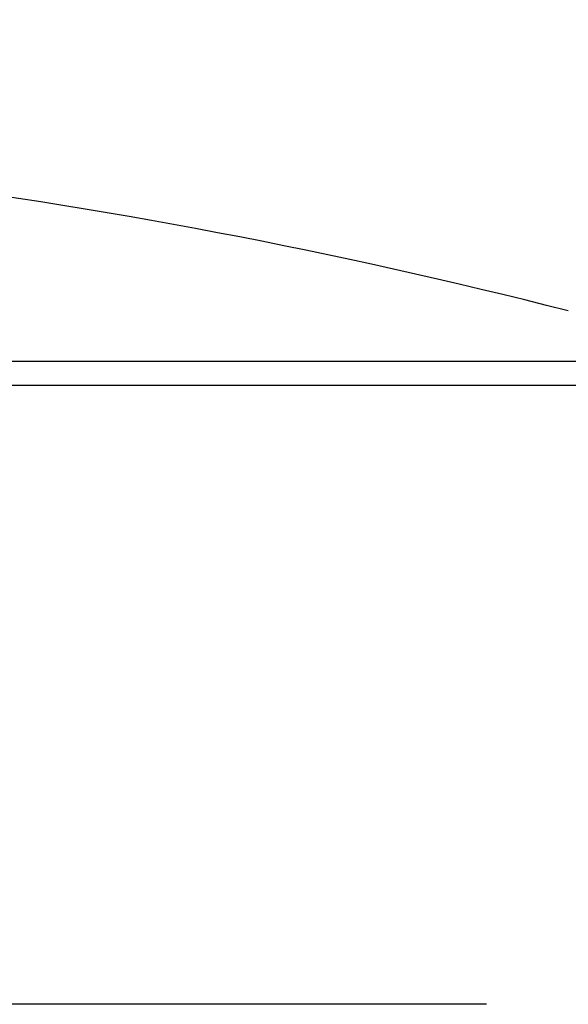
# Model space of a CAD drawing. Extents: x 253 to 9032, y 651 to 6447.
# Drawn here: x 804 to 825, y 5441 to 5480 of the extents above; entities that cross this region are included whole.
import ezdxf

# ---------------------------------------------------------------- set-up
doc = ezdxf.new("R2010")
doc.units = 0
doc.header["$LTSCALE"] = 250
doc.header["$PDMODE"] = 33
doc.header["$PDSIZE"] = 5
doc.linetypes.add('CENTER', pattern=[2, 1.25, -0.25, 0.25, -0.25])
doc.layers.get('DEFPOINTS').update_dxf_attribs({"linetype": 'CONTINUOUS'})
for name, color, linetype in [('CENTER', 3, 'CENTER'), ('SJC', 1, 'CONTINUOUS'), ('SUNPOU', 4, 'CONTINUOUS')]:
    doc.layers.add(name, color=color, linetype=linetype)
doc.styles.add('EXT08', font='ROMANS', dxfattribs={"width": 0.8, "bigfont": 'EXTFONT'})
doc.dimstyles.get("Standard").update_dxf_attribs({"dimscale": 25, "dimtxt": 3, "dimasz": 2, "dimexe": 1, "dimexo": 1, "dimgap": 1.2, "dimtad": 1, "dimcen": 0.09, "dimazin": 3, "dimtfac": 1, "dimtmove": 0, "dimatfit": 3})

# ---------------------------------------------------------------- blocks, each defined once
blk = doc.blocks.new('*D0')
at = {"layer": 'DEFPOINTS', "color": 0}
for p in [(655.14, 6000.772), (767.125, 5509.274), (655.14, 5441.457)]:
    blk.add_point(p, dxfattribs=at)
at = {"layer": 'SUNPOU'}
for p, q in [((655.14, 5466.457), (655.14, 6025.772)), ((767.125, 5534.274), (767.125, 6025.772)), ((605.14, 6000.772), (555.14, 6000.772)), ((767.125, 6000.772), (655.14, 6000.772)), ((817.125, 6000.772), (867.125, 6000.772))]:
    blk.add_line(p, q, dxfattribs=at)
for points in [[(605.14, 6009.105), (605.14, 5992.439), (655.14, 6000.772)], [(817.125, 6009.105), (817.125, 5992.439), (767.125, 6000.772)]]:
    blk.add_solid(points, dxfattribs=at)
at = {"layer": 'SUNPOU', "style": 'EXT08'}
blk.add_text('112', height=75, dxfattribs=at).set_placement((563.152, 5950.37))

msp = doc.modelspace()

# ---------------------------------------------------------------- linework, layer by layer
at = {"layer": 'CENTER'}
msp.add_line((5196.91, 5441.457), (632.543, 5441.457), dxfattribs=at)
at = {"layer": 'SJC'}
for p, q in [((800.745, 5466.711), (825.557, 5466.711)), ((2733.605, 5465.757), (800.645, 5465.757))]:
    msp.add_line(p, q, dxfattribs=at)
msp.add_arc((768.925, 5249.089), 226.673, 75.64633, 82.77809, dxfattribs=at)

# ---------------------------------------------------------------- dimensions: what is measured, and where the dimension line sits
at = {"layer": 'SUNPOU'}
dim = msp.add_linear_dim(base=(655.14, 6000.772), p1=(767.125, 5509.274), p2=(655.14, 5441.457), dimstyle='Standard', override={"dimscale": 25, "dimtxt": 3, "dimasz": 2, "dimexe": 1, "dimexo": 1, "dimgap": 1.2, "dimtad": 1, "dimtih": 0, "dimtoh": 0, "dimdec": 0, "dimzin": 8, "dimclrd": 256, "dimclre": 256, "dimclrt": 256, "dimaunit": 1, "dimtofl": 1, "dimtmove": 2}, dxfattribs=at)
dim.commit()
dim.dimension.update_dxf_attribs({"geometry": '*D0', "text_midpoint": (713.152, 6083.116), "dimtype": 128})

doc.saveas('drawing.dxf')
